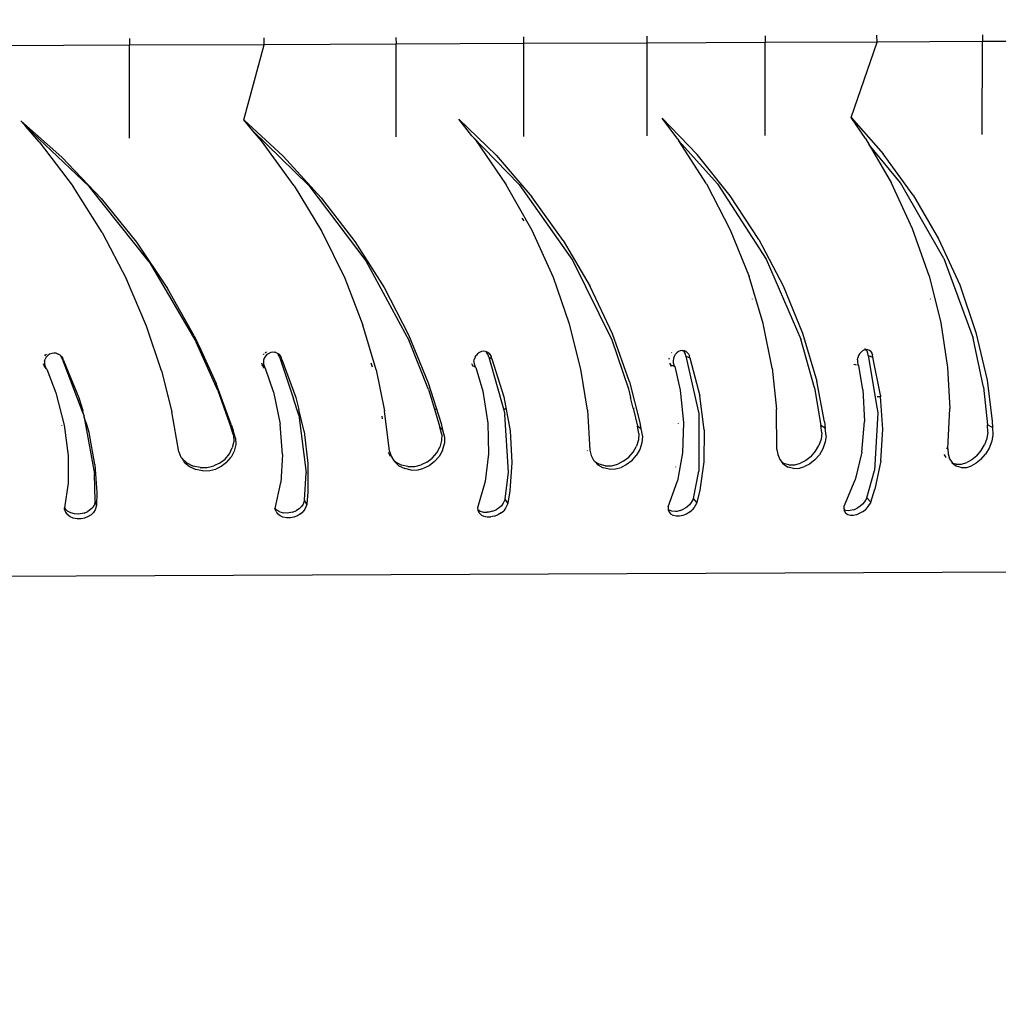
# Model space of a CAD drawing. Units: millimetres. Extents: x 718 to 1814, y -581 to -227.
# Drawn here: x 1542 to 1556, y -476 to -462 of the extents above; entities that cross this region are included whole.
import ezdxf

# ---------------------------------------------------------------- set-up
doc = ezdxf.new("R2010")
doc.units = ezdxf.units.MM
doc.header["$PDSIZE"] = -1
doc.layers.add('VP-DIM', color=7, linetype='Continuous')
doc.layers.add('VP-EQ', color=7, linetype='Continuous', true_color=0x8a3492)
doc.dimstyles.new('Strefa', dxfattribs={"dimtxt": 14, "dimasz": 20, "dimexe": 20, "dimexo": 50, "dimgap": 20, "dimtad": 0, "dimdec": 0, "dimzin": 0, "dimdsep": 46, "dimtxsty": 'Standard', "dimcen": 0.09, "dimadec": 0, "dimazin": 0, "dimtfac": 1, "dimtdec": 4, "dimtofl": 0, "dimtmove": 0, "dimatfit": 3, "dimfxl": 70, "dimfxlon": 1, "dimtolj": 1, "dimtzin": 0, "dimarcsym": 0})

# ---------------------------------------------------------------- blocks, each defined once
blk = doc.blocks.new('*D164')
at = {"layer": 'Defpoints', "color": 0}
for p in [(1540.105, -340.6), (1540.105, -580.76), (1794.105, -580.76)]:
    blk.add_point(p, dxfattribs=at)
at = {"layer": 'VP-DIM', "color": 0, "lineweight": -2}
for p, q in [((1724.105, -340.6), (1814.105, -340.6)), ((1794.105, -360.6), (1794.105, -423.18)), ((1794.105, -560.76), (1794.105, -498.18)), ((1724.105, -580.76), (1814.105, -580.76))]:
    blk.add_line(p, q, dxfattribs=at)
at = {"layer": 'VP-DIM', "color": 0}
for points in [[(1797.438, -360.6), (1790.772, -360.6), (1794.105, -340.6)], [(1790.772, -560.76), (1797.438, -560.76), (1794.105, -580.76)]]:
    blk.add_solid(points, dxfattribs=at)
at = {"layer": 'VP-DIM', "color": 0, "insert": (1794.105, -460.68), "char_height": 14, "attachment_point": 5, "rotation": 90}
blk.add_mtext('\\A1;240', dxfattribs=at)
blk = doc.blocks.new('ST0525_top')
at = {"color": 0}
for p, q in [((190.199, -0.981), (190.199, -1.081)), ((192.183, -1.073), (192.183, -0.972)), ((194.12, -0.964), (194.121, -1.064)), ((196.001, -1.056), (196.001, -0.956)), ((197.814, -1.048), (197.814, -0.948)), ((199.549, -0.941), (199.549, -1.041)), ((201.196, -1.034), (201.195, -0.934)), ((202.745, -0.927), (202.745, -1.027)), ((190.199, -1.081), (188.181, -1.09)), ((192.183, -1.073), (190.199, -1.081)), ((190.202, -2.446), (190.199, -1.081)), ((191.883, -2.18), (192.183, -1.073)), ((194.121, -1.064), (192.183, -1.073)), ((196.001, -1.056), (194.121, -1.064)), ((194.122, -2.429), (194.121, -1.064)), ((197.814, -1.048), (196.001, -1.056)), ((196.002, -2.421), (196.001, -1.056)), ((199.549, -1.041), (197.814, -1.048)), ((197.814, -2.413), (197.814, -1.048)), ((199.548, -2.406), (199.549, -1.041)), ((201.196, -1.034), (199.549, -1.041)), ((200.815, -2.142), (201.196, -1.034)), ((202.745, -1.027), (201.196, -1.034)), ((202.743, -2.392), (202.745, -1.027)), ((204.189, -1.021), (202.745, -1.027)), ((195.238, -2.412), (195.043, -2.167)), ((195.043, -2.167), (195.594, -2.7)), ((198.264, -2.462), (198.036, -2.154)), ((198.036, -2.154), (198.55, -2.687)), ((201.024, -2.45), (200.815, -2.142)), ((200.815, -2.142), (201.284, -2.676)), ((188.676, -2.276), (188.604, -2.194)), ((188.604, -2.194), (189.204, -2.727)), ((188.871, -2.502), (188.676, -2.276)), ((189.608, -3.158), (188.676, -2.276)), ((192.016, -2.339), (191.883, -2.18)), ((191.883, -2.18), (192.463, -2.713)), ((192.141, -2.488), (192.016, -2.339)), ((192.838, -3.144), (192.016, -2.339)), ((195.288, -2.474), (195.238, -2.412)), ((195.934, -3.131), (195.238, -2.412)), ((198.264, -2.462), (198.279, -2.485)), ((201.024, -2.45), (201.079, -2.544)), ((188.871, -2.502), (189.371, -3.16)), ((192.622, -3.147), (192.141, -2.488)), ((195.288, -2.474), (195.743, -3.133)), ((198.686, -3.121), (198.279, -2.485)), ((198.849, -3.118), (198.279, -2.485)), ((201.079, -2.544), (201.406, -3.109)), ((201.539, -3.107), (201.079, -2.544)), ((189.786, -3.337), (189.204, -2.727)), ((193.021, -3.323), (192.463, -2.713)), ((195.594, -2.7), (196.121, -3.31)), ((199.037, -3.298), (198.55, -2.687)), ((201.725, -3.286), (201.284, -2.676)), ((189.798, -3.833), (189.371, -3.16)), ((190.491, -4.268), (189.608, -3.158)), ((192.622, -3.147), (193.029, -3.819)), ((192.838, -3.144), (193.677, -4.254)), ((196.123, -3.806), (195.743, -3.133)), ((195.934, -3.131), (196.717, -4.241)), ((198.686, -3.121), (199.034, -3.794)), ((198.849, -3.118), (199.565, -4.229)), ((201.716, -3.782), (201.406, -3.109)), ((202.176, -4.218), (201.539, -3.107)), ((193.021, -3.323), (193.514, -3.966)), ((196.581, -3.953), (196.121, -3.31)), ((199.458, -3.94), (199.037, -3.298)), ((201.725, -3.286), (202.1, -3.929)), ((189.786, -3.337), (190.303, -3.98)), ((196.004, -3.666), (195.978, -3.624)), ((189.798, -3.833), (190.159, -4.523)), ((193.029, -3.819), (193.368, -4.509)), ((196.435, -4.496), (196.123, -3.806)), ((199.034, -3.794), (199.313, -4.484)), ((201.96, -4.472), (201.716, -3.782)), ((190.303, -3.98), (190.761, -4.657)), ((193.514, -3.966), (193.945, -4.643)), ((196.581, -3.953), (196.978, -4.63)), ((199.458, -3.94), (199.815, -4.618)), ((202.1, -3.929), (202.412, -4.607)), ((190.491, -4.268), (191.179, -5.441)), ((193.677, -4.254), (194.315, -5.427)), ((196.717, -4.241), (197.294, -5.415)), ((199.565, -4.229), (200.073, -5.403)), ((202.176, -4.218), (202.608, -5.392)), ((199.521, -5.174), (199.313, -4.484)), ((201.96, -4.472), (202.132, -5.162)), ((190.451, -5.212), (190.159, -4.523)), ((193.368, -4.509), (193.635, -5.199)), ((196.674, -5.186), (196.435, -4.496)), ((197.304, -5.328), (196.978, -4.63)), ((199.815, -4.618), (200.1, -5.316)), ((202.412, -4.607), (202.651, -5.305)), ((191.153, -5.354), (190.761, -4.657)), ((193.945, -4.643), (194.306, -5.341)), ((199.357, -4.812), (199.359, -4.817)), ((201.979, -4.812), (201.981, -4.817)), ((190.671, -5.871), (190.451, -5.212)), ((193.829, -5.858), (193.635, -5.199)), ((196.839, -5.845), (196.674, -5.186)), ((199.654, -5.833), (199.521, -5.174)), ((202.132, -5.162), (202.232, -5.822)), ((191.153, -5.354), (191.248, -5.561)), ((194.306, -5.341), (194.595, -6.046)), ((197.554, -6.033), (197.304, -5.328)), ((200.1, -5.316), (200.308, -6.021)), ((202.651, -5.305), (202.814, -6.01)), ((191.179, -5.441), (191.182, -5.448)), ((191.248, -5.561), (191.182, -5.448)), ((191.499, -6.16), (191.182, -5.448)), ((194.599, -6.147), (194.315, -5.427)), ((197.294, -5.415), (197.539, -6.134)), ((200.274, -6.122), (200.073, -5.403)), ((202.762, -6.112), (202.608, -5.392)), ((188.957, -5.649), (188.967, -5.636)), ((188.967, -5.636), (188.979, -5.625)), ((189, -5.646), (188.977, -5.67)), ((189.027, -5.627), (189, -5.646)), ((189.058, -5.615), (189.027, -5.627)), ((189.09, -5.61), (189.058, -5.615)), ((189.122, -5.613), (189.09, -5.61)), ((189.122, -5.613), (189.153, -5.623)), ((189.18, -5.639), (189.153, -5.623)), ((189.187, -5.646), (189.18, -5.639)), ((189.187, -5.646), (189.19, -5.65)), ((191.248, -5.561), (191.476, -6.059)), ((192.17, -5.632), (192.177, -5.622)), ((192.177, -5.622), (192.18, -5.62)), ((192.196, -5.605), (192.203, -5.599)), ((192.223, -5.632), (192.2, -5.656)), ((192.203, -5.599), (192.218, -5.591)), ((192.25, -5.614), (192.223, -5.632)), ((192.28, -5.601), (192.25, -5.614)), ((192.311, -5.596), (192.28, -5.601)), ((192.342, -5.599), (192.311, -5.596)), ((192.339, -5.587), (192.346, -5.59)), ((192.372, -5.609), (192.342, -5.599)), ((192.372, -5.609), (192.378, -5.616)), ((192.378, -5.616), (192.382, -5.619)), ((192.393, -5.622), (192.382, -5.619)), ((192.4, -5.648), (192.382, -5.619)), ((192.397, -5.625), (192.393, -5.622)), ((192.397, -5.625), (192.419, -5.648)), ((192.41, -5.681), (192.4, -5.648)), ((192.419, -5.648), (192.434, -5.675)), ((195.283, -5.672), (195.299, -5.643)), ((195.321, -5.619), (195.299, -5.643)), ((195.348, -5.6), (195.321, -5.619)), ((195.377, -5.588), (195.348, -5.6)), ((195.407, -5.583), (195.377, -5.588)), ((195.436, -5.586), (195.407, -5.583)), ((195.436, -5.586), (195.44, -5.587)), ((195.44, -5.587), (195.464, -5.596)), ((195.44, -5.587), (195.459, -5.606)), ((195.475, -5.635), (195.459, -5.606)), ((195.488, -5.612), (195.464, -5.596)), ((195.484, -5.668), (195.475, -5.635)), ((195.488, -5.612), (195.508, -5.634)), ((195.508, -5.634), (195.522, -5.661)), ((198.175, -5.604), (198.178, -5.6)), ((198.228, -5.631), (198.211, -5.659)), ((198.249, -5.606), (198.228, -5.631)), ((198.274, -5.588), (198.249, -5.606)), ((198.302, -5.576), (198.274, -5.588)), ((198.33, -5.571), (198.302, -5.576)), ((198.33, -5.571), (198.341, -5.572)), ((198.341, -5.572), (198.344, -5.573)), ((198.344, -5.573), (198.357, -5.573)), ((198.344, -5.573), (198.363, -5.594)), ((198.357, -5.573), (198.383, -5.583)), ((198.377, -5.622), (198.363, -5.594)), ((198.384, -5.655), (198.377, -5.622)), ((198.405, -5.6), (198.383, -5.583)), ((198.405, -5.6), (198.423, -5.622)), ((198.423, -5.622), (198.435, -5.649)), ((198.441, -5.679), (198.435, -5.649)), ((200.924, -5.647), (200.913, -5.679)), ((200.94, -5.619), (200.924, -5.647)), ((200.961, -5.595), (200.94, -5.619)), ((200.984, -5.576), (200.961, -5.595)), ((201.01, -5.564), (200.984, -5.576)), ((201.026, -5.561), (201.01, -5.564)), ((201.011, -5.546), (201.016, -5.549)), ((201.016, -5.549), (201.026, -5.561)), ((201.036, -5.559), (201.026, -5.561)), ((201.026, -5.561), (201.033, -5.562)), ((201.033, -5.562), (201.036, -5.559)), ((201.033, -5.562), (201.049, -5.582)), ((201.061, -5.562), (201.036, -5.559)), ((201.061, -5.611), (201.049, -5.582)), ((201.084, -5.572), (201.061, -5.562)), ((201.066, -5.644), (201.061, -5.611)), ((201.066, -5.644), (201.134, -5.668)), ((201.066, -5.644), (201.194, -6.405)), ((201.104, -5.588), (201.084, -5.572)), ((201.104, -5.588), (201.119, -5.61)), ((201.119, -5.61), (201.129, -5.637)), ((201.134, -5.668), (201.129, -5.637)), ((188.934, -5.765), (188.947, -5.797)), ((188.94, -5.681), (188.942, -5.677)), ((188.951, -5.73), (188.949, -5.762)), ((188.949, -5.762), (188.954, -5.794)), ((188.951, -5.73), (188.961, -5.699)), ((188.954, -5.794), (188.967, -5.823)), ((188.977, -5.67), (188.961, -5.699)), ((189.19, -5.65), (189.194, -5.653)), ((189.194, -5.653), (189.197, -5.662)), ((189.197, -5.662), (189.203, -5.661)), ((189.209, -5.695), (189.197, -5.662)), ((189.203, -5.661), (189.219, -5.688)), ((189.209, -5.695), (189.229, -5.719)), ((189.209, -5.695), (189.501, -6.455)), ((189.229, -5.719), (189.219, -5.688)), ((189.229, -5.719), (189.462, -6.279)), ((192.142, -5.752), (192.153, -5.783)), ((192.171, -5.809), (192.153, -5.783)), ((192.173, -5.716), (192.17, -5.748)), ((192.17, -5.748), (192.174, -5.78)), ((192.183, -5.685), (192.173, -5.716)), ((192.174, -5.78), (192.185, -5.809)), ((192.2, -5.656), (192.183, -5.685)), ((192.41, -5.681), (192.443, -5.705)), ((192.41, -5.681), (192.612, -6.283)), ((192.443, -5.705), (192.434, -5.675)), ((192.443, -5.705), (192.65, -6.265)), ((193.751, -5.755), (193.768, -5.812)), ((195.252, -5.796), (195.236, -5.77)), ((195.268, -5.735), (195.272, -5.703)), ((195.268, -5.735), (195.271, -5.767)), ((195.271, -5.767), (195.281, -5.796)), ((195.283, -5.672), (195.272, -5.703)), ((195.484, -5.668), (195.529, -5.692)), ((195.484, -5.668), (195.7, -6.429)), ((195.529, -5.692), (195.522, -5.661)), ((195.529, -5.692), (195.707, -6.252)), ((198.14, -5.691), (198.142, -5.68)), ((198.14, -5.701), (198.14, -5.691)), ((198.164, -5.783), (198.149, -5.758)), ((198.164, -5.783), (198.22, -5.809)), ((198.17, -5.808), (198.164, -5.783)), ((198.2, -5.69), (198.196, -5.722)), ((198.196, -5.722), (198.197, -5.754)), ((198.197, -5.754), (198.205, -5.783)), ((198.211, -5.659), (198.2, -5.69)), ((198.22, -5.809), (198.205, -5.783)), ((198.384, -5.655), (198.441, -5.679)), ((198.384, -5.655), (198.557, -6.416)), ((198.441, -5.679), (198.588, -6.24)), ((200.862, -5.782), (200.861, -5.773)), ((200.861, -5.773), (200.887, -5.782)), ((200.908, -5.711), (200.913, -5.679)), ((200.908, -5.711), (200.909, -5.742)), ((200.909, -5.742), (200.915, -5.772)), ((200.927, -5.797), (200.915, -5.772)), ((201.247, -6.229), (201.134, -5.668)), ((188.967, -5.823), (188.947, -5.797)), ((188.971, -5.834), (188.967, -5.823)), ((188.985, -5.848), (188.967, -5.823)), ((188.985, -5.848), (189.117, -6.196)), ((190.671, -5.871), (190.823, -6.473)), ((192.171, -5.809), (192.203, -5.834)), ((192.178, -5.831), (192.171, -5.809)), ((192.203, -5.834), (192.185, -5.809)), ((192.319, -6.182), (192.203, -5.834)), ((193.829, -5.858), (193.954, -6.46)), ((195.252, -5.796), (195.27, -5.806)), ((195.255, -5.806), (195.252, -5.796)), ((195.297, -5.821), (195.281, -5.796)), ((195.297, -5.821), (195.396, -6.169)), ((196.935, -6.447), (196.839, -5.845)), ((198.22, -5.809), (198.3, -6.157)), ((199.654, -5.833), (199.719, -6.435)), ((200.988, -6.145), (200.927, -5.797)), ((202.232, -5.822), (202.266, -6.424)), ((191.697, -6.658), (191.476, -6.059)), ((194.595, -6.046), (194.783, -6.645)), ((197.554, -6.033), (197.706, -6.632)), ((200.422, -6.621), (200.308, -6.021)), ((202.814, -6.01), (202.888, -6.61)), ((189.117, -6.196), (189.24, -6.668)), ((191.499, -6.16), (191.697, -6.712)), ((192.319, -6.182), (192.419, -6.654)), ((194.599, -6.147), (194.638, -6.274)), ((195.396, -6.169), (195.472, -6.641)), ((197.539, -6.134), (197.57, -6.261)), ((198.3, -6.157), (198.351, -6.629)), ((200.274, -6.122), (200.371, -6.675)), ((200.988, -6.145), (201.013, -6.618)), ((201.247, -6.229), (201.248, -6.246)), ((202.762, -6.112), (202.821, -6.665)), ((189.445, -6.296), (189.467, -6.296)), ((189.462, -6.279), (189.467, -6.296)), ((189.467, -6.296), (189.513, -6.455)), ((192.612, -6.283), (192.624, -6.283)), ((192.694, -6.525), (192.612, -6.283)), ((192.65, -6.265), (192.692, -6.441)), ((194.638, -6.274), (194.646, -6.274)), ((194.638, -6.274), (194.686, -6.433)), ((195.707, -6.252), (195.799, -6.751)), ((197.57, -6.261), (197.58, -6.261)), ((197.608, -6.42), (197.57, -6.261)), ((198.651, -6.739), (198.588, -6.24)), ((201.197, -6.246), (201.248, -6.246)), ((201.281, -6.728), (201.248, -6.246)), ((189.501, -6.455), (189.513, -6.455)), ((189.501, -6.455), (189.533, -6.538)), ((189.513, -6.455), (189.514, -6.46)), ((189.533, -6.538), (189.514, -6.46)), ((190.927, -7.064), (190.823, -6.473)), ((192.687, -6.441), (192.692, -6.441)), ((192.769, -6.764), (192.692, -6.441)), ((194.025, -7.051), (193.954, -6.46)), ((194.686, -6.433), (194.705, -6.433)), ((194.686, -6.433), (194.766, -6.699)), ((195.7, -6.429), (195.732, -6.428)), ((195.7, -6.429), (195.723, -6.512)), ((195.777, -7.36), (195.723, -6.512)), ((196.935, -6.447), (196.973, -7.038)), ((197.608, -6.42), (197.625, -6.42)), ((197.608, -6.42), (197.672, -6.687)), ((198.557, -6.416), (198.561, -6.416)), ((198.557, -6.416), (198.576, -6.499)), ((198.576, -6.499), (198.577, -7.348)), ((199.724, -7.027), (199.719, -6.435)), ((201.208, -6.488), (201.156, -7.337)), ((201.194, -6.405), (201.199, -6.405)), ((201.194, -6.405), (201.208, -6.488)), ((202.236, -7.016), (202.266, -6.424)), ((189.536, -6.558), (189.533, -6.538)), ((189.572, -6.661), (189.536, -6.558)), ((189.536, -6.558), (189.688, -7.386)), ((189.606, -6.778), (189.572, -6.661)), ((191.697, -6.658), (191.727, -6.75)), ((192.452, -7.102), (192.419, -6.654)), ((192.694, -6.525), (192.799, -7.373)), ((193.924, -6.576), (193.918, -6.537)), ((194.783, -6.645), (194.807, -6.737)), ((195.41, -6.661), (195.41, -6.658)), ((195.472, -6.641), (195.48, -7.09)), ((197.706, -6.632), (197.724, -6.724)), ((198.275, -6.651), (198.275, -6.647)), ((198.351, -6.629), (198.335, -7.077)), ((200.422, -6.621), (200.434, -6.712)), ((200.972, -7.066), (201.013, -6.618)), ((202.888, -6.61), (202.894, -6.702)), ((189.207, -6.677), (189.206, -6.672)), ((189.24, -6.668), (189.297, -7.116)), ((189.69, -7.247), (189.606, -6.778)), ((191.727, -6.75), (191.697, -6.712)), ((191.731, -6.819), (191.697, -6.712)), ((191.761, -6.862), (191.727, -6.75)), ((192.769, -6.764), (192.825, -7.233)), ((194.807, -6.737), (194.766, -6.699)), ((194.793, -6.806), (194.766, -6.699)), ((194.793, -6.806), (194.791, -6.898)), ((194.807, -6.737), (194.834, -6.849)), ((195.799, -6.751), (195.826, -7.22)), ((197.724, -6.724), (197.672, -6.687)), ((197.692, -6.793), (197.672, -6.687)), ((197.692, -6.793), (197.685, -6.886)), ((197.724, -6.724), (197.744, -6.836)), ((198.651, -6.739), (198.649, -7.208)), ((200.434, -6.712), (200.371, -6.675)), ((200.383, -6.782), (200.371, -6.675)), ((200.383, -6.782), (200.372, -6.874)), ((200.446, -6.825), (200.434, -6.712)), ((201.25, -7.197), (201.281, -6.728)), ((202.826, -6.771), (202.81, -6.864)), ((202.894, -6.702), (202.821, -6.665)), ((202.826, -6.771), (202.821, -6.665)), ((202.894, -6.702), (202.898, -6.814)), ((191.734, -6.911), (191.713, -7.005)), ((191.731, -6.819), (191.734, -6.911)), ((191.763, -6.953), (191.74, -7.054)), ((191.761, -6.862), (191.763, -6.953)), ((194.791, -6.898), (194.766, -6.992)), ((194.804, -7.041), (194.832, -6.94)), ((194.834, -6.849), (194.832, -6.94)), ((197.685, -6.886), (197.656, -6.98)), ((197.737, -6.928), (197.705, -7.029)), ((197.744, -6.836), (197.737, -6.928)), ((200.372, -6.874), (200.34, -6.968)), ((200.434, -6.916), (200.399, -7.017)), ((200.446, -6.825), (200.434, -6.916)), ((202.81, -6.864), (202.776, -6.958)), ((202.882, -6.906), (202.844, -7.007)), ((202.898, -6.814), (202.882, -6.906)), ((190.927, -7.064), (190.955, -7.14)), ((191.607, -7.168), (191.67, -7.092)), ((191.67, -7.092), (191.713, -7.005)), ((191.74, -7.054), (191.695, -7.143)), ((194.041, -7.132), (194.009, -7.073)), ((194.025, -7.051), (194.049, -7.126)), ((194.655, -7.155), (194.72, -7.078)), ((194.72, -7.078), (194.766, -6.992)), ((194.804, -7.041), (194.756, -7.13)), ((195.48, -7.09), (195.43, -7.499)), ((196.934, -7.044), (196.935, -7.047)), ((196.973, -7.038), (196.99, -7.114)), ((197.543, -7.142), (197.608, -7.066)), ((197.608, -7.066), (197.656, -6.98)), ((197.705, -7.029), (197.655, -7.118)), ((198.335, -7.077), (198.26, -7.487)), ((199.724, -7.027), (199.735, -7.102)), ((200.225, -7.131), (200.29, -7.055)), ((200.29, -7.055), (200.34, -6.968)), ((200.399, -7.017), (200.347, -7.106)), ((200.972, -7.066), (200.874, -7.476)), ((202.218, -7.005), (202.236, -7.016)), ((202.236, -7.016), (202.241, -7.091)), ((202.241, -7.091), (202.263, -7.165)), ((202.661, -7.12), (202.725, -7.044)), ((202.725, -7.044), (202.776, -6.958)), ((202.726, -7.172), (202.791, -7.096)), ((202.844, -7.007), (202.791, -7.096)), ((189.297, -7.116), (189.297, -7.525)), ((190.968, -7.151), (190.955, -7.14)), ((190.97, -7.155), (190.968, -7.151)), ((190.97, -7.155), (190.995, -7.196)), ((190.97, -7.155), (191.045, -7.224)), ((190.995, -7.196), (191.006, -7.213)), ((191.006, -7.213), (191.084, -7.28)), ((191.045, -7.224), (191.139, -7.271)), ((191.527, -7.228), (191.442, -7.268)), ((191.527, -7.228), (191.607, -7.168)), ((191.63, -7.219), (191.55, -7.279)), ((191.63, -7.219), (191.695, -7.143)), ((192.452, -7.102), (192.427, -7.512)), ((192.825, -7.233), (192.825, -7.649)), ((194.049, -7.126), (194.083, -7.183)), ((194.083, -7.183), (194.088, -7.184)), ((194.114, -7.211), (194.088, -7.184)), ((194.088, -7.184), (194.093, -7.2)), ((194.093, -7.2), (194.163, -7.267)), ((194.114, -7.211), (194.201, -7.258)), ((194.576, -7.215), (194.492, -7.255)), ((194.576, -7.215), (194.655, -7.155)), ((194.689, -7.206), (194.609, -7.266)), ((194.689, -7.206), (194.756, -7.13)), ((195.826, -7.22), (195.797, -7.637)), ((196.99, -7.114), (197.027, -7.187)), ((197.027, -7.187), (197.046, -7.207)), ((197.09, -7.254), (197.046, -7.207)), ((197.046, -7.207), (197.109, -7.245)), ((197.291, -7.266), (197.383, -7.242)), ((197.464, -7.202), (197.383, -7.242)), ((197.464, -7.202), (197.543, -7.142)), ((197.588, -7.194), (197.508, -7.253)), ((197.588, -7.194), (197.655, -7.118)), ((198.649, -7.208), (198.591, -7.625)), ((199.735, -7.102), (199.765, -7.176)), ((199.765, -7.176), (199.801, -7.221)), ((199.819, -7.234), (199.801, -7.221)), ((199.818, -7.242), (199.801, -7.221)), ((199.818, -7.242), (199.887, -7.286)), ((199.899, -7.256), (199.819, -7.234)), ((199.985, -7.254), (200.071, -7.231)), ((200.149, -7.191), (200.071, -7.231)), ((200.203, -7.242), (200.131, -7.279)), ((200.225, -7.131), (200.149, -7.191)), ((200.28, -7.182), (200.203, -7.242)), ((200.28, -7.182), (200.347, -7.106)), ((201.25, -7.197), (201.164, -7.614)), ((202.19, -7.107), (202.189, -7.103)), ((202.212, -7.144), (202.19, -7.107)), ((202.263, -7.165), (202.287, -7.202)), ((202.287, -7.202), (202.304, -7.228)), ((202.324, -7.246), (202.303, -7.232)), ((202.306, -7.232), (202.304, -7.228)), ((202.306, -7.232), (202.324, -7.246)), ((202.356, -7.244), (202.306, -7.232)), ((202.437, -7.244), (202.516, -7.22)), ((202.588, -7.181), (202.516, -7.22)), ((202.652, -7.231), (202.584, -7.269)), ((202.661, -7.12), (202.588, -7.181)), ((202.726, -7.172), (202.652, -7.231)), ((189.698, -7.787), (189.688, -7.386)), ((189.69, -7.247), (189.72, -7.663)), ((191.084, -7.28), (191.177, -7.323)), ((191.241, -7.293), (191.139, -7.271)), ((191.277, -7.343), (191.177, -7.323)), ((191.241, -7.293), (191.344, -7.291)), ((191.277, -7.343), (191.382, -7.339)), ((191.344, -7.291), (191.442, -7.268)), ((191.382, -7.339), (191.47, -7.316)), ((191.55, -7.279), (191.47, -7.316)), ((192.777, -7.774), (192.799, -7.373)), ((194.163, -7.267), (194.25, -7.31)), ((194.297, -7.28), (194.201, -7.258)), ((194.345, -7.33), (194.25, -7.31)), ((194.297, -7.28), (194.396, -7.278)), ((194.345, -7.33), (194.445, -7.325)), ((194.396, -7.278), (194.492, -7.255)), ((194.445, -7.325), (194.531, -7.303)), ((194.609, -7.266), (194.531, -7.303)), ((195.724, -7.761), (195.777, -7.36)), ((197.09, -7.254), (197.168, -7.298)), ((197.198, -7.267), (197.109, -7.245)), ((197.256, -7.317), (197.168, -7.298)), ((197.198, -7.267), (197.291, -7.266)), ((197.256, -7.317), (197.351, -7.313)), ((197.351, -7.313), (197.432, -7.291)), ((197.508, -7.253), (197.432, -7.291)), ((198.235, -7.288), (198.236, -7.285)), ((198.494, -7.749), (198.577, -7.348)), ((199.966, -7.306), (199.887, -7.286)), ((199.899, -7.256), (199.985, -7.254)), ((199.966, -7.306), (200.054, -7.302)), ((200.054, -7.302), (200.131, -7.279)), ((201.044, -7.739), (201.156, -7.337)), ((202.324, -7.246), (202.365, -7.275)), ((202.36, -7.245), (202.356, -7.244)), ((202.36, -7.245), (202.437, -7.244)), ((202.435, -7.295), (202.365, -7.275)), ((202.435, -7.295), (202.514, -7.291)), ((202.514, -7.291), (202.584, -7.269)), ((189.297, -7.525), (189.247, -7.888)), ((192.345, -7.896), (192.427, -7.512)), ((195.43, -7.499), (195.319, -7.884)), ((198.123, -7.872), (198.26, -7.487)), ((200.713, -7.86), (200.874, -7.476)), ((189.72, -7.663), (189.718, -7.845)), ((192.825, -7.649), (192.808, -7.832)), ((195.797, -7.637), (195.765, -7.819)), ((198.591, -7.625), (198.544, -7.808)), ((201.102, -7.801), (201.164, -7.614)), ((189.698, -7.787), (189.68, -7.846)), ((189.718, -7.845), (189.698, -7.787)), ((192.777, -7.774), (192.755, -7.833)), ((192.808, -7.832), (192.777, -7.774)), ((195.697, -7.82), (195.671, -7.855)), ((195.724, -7.761), (195.697, -7.82)), ((195.765, -7.819), (195.724, -7.761)), ((195.765, -7.819), (195.764, -7.824)), ((198.463, -7.808), (198.435, -7.844)), ((198.494, -7.749), (198.463, -7.808)), ((198.544, -7.808), (198.494, -7.749)), ((198.543, -7.812), (198.508, -7.879)), ((198.543, -7.812), (198.544, -7.808)), ((201.009, -7.798), (200.98, -7.833)), ((201.044, -7.739), (201.009, -7.798)), ((201.102, -7.801), (201.044, -7.739)), ((201.102, -7.801), (201.062, -7.868)), ((189.244, -7.91), (189.247, -7.888)), ((189.244, -7.91), (189.261, -7.952)), ((189.247, -7.888), (189.255, -7.903)), ((189.255, -7.903), (189.289, -7.934)), ((189.261, -7.952), (189.287, -7.986)), ((189.337, -7.96), (189.289, -7.934)), ((189.393, -7.975), (189.337, -7.96)), ((189.535, -7.963), (189.477, -7.976)), ((189.535, -7.963), (189.587, -7.941)), ((189.628, -7.913), (189.587, -7.941)), ((189.66, -7.881), (189.628, -7.913)), ((189.638, -7.987), (189.674, -7.954)), ((189.68, -7.846), (189.66, -7.881)), ((189.697, -7.917), (189.674, -7.954)), ((189.717, -7.85), (189.697, -7.917)), ((189.717, -7.85), (189.718, -7.845)), ((192.351, -7.919), (192.341, -7.896)), ((192.348, -7.918), (192.341, -7.896)), ((192.351, -7.919), (192.345, -7.896)), ((192.354, -7.906), (192.345, -7.896)), ((192.356, -7.939), (192.351, -7.919)), ((192.368, -7.921), (192.354, -7.906)), ((192.356, -7.939), (192.378, -7.973)), ((192.412, -7.947), (192.368, -7.921)), ((192.412, -7.947), (192.464, -7.962)), ((192.522, -7.964), (192.464, -7.962)), ((192.545, -7.962), (192.522, -7.964)), ((192.602, -7.95), (192.545, -7.962)), ((192.602, -7.95), (192.655, -7.927)), ((192.697, -7.9), (192.655, -7.927)), ((192.731, -7.868), (192.697, -7.9)), ((192.718, -7.974), (192.755, -7.941)), ((192.755, -7.833), (192.731, -7.868)), ((192.781, -7.904), (192.755, -7.941)), ((192.807, -7.837), (192.781, -7.904)), ((192.807, -7.837), (192.808, -7.832)), ((195.319, -7.884), (195.324, -7.91)), ((195.324, -7.91), (195.326, -7.926)), ((195.324, -7.91), (195.36, -7.934)), ((195.326, -7.926), (195.344, -7.96)), ((195.344, -7.96), (195.376, -7.992)), ((195.36, -7.934), (195.408, -7.949)), ((195.408, -7.949), (195.462, -7.952)), ((195.485, -7.95), (195.462, -7.952)), ((195.541, -7.937), (195.485, -7.95)), ((195.541, -7.937), (195.593, -7.915)), ((195.636, -7.888), (195.593, -7.915)), ((195.666, -7.962), (195.62, -7.989)), ((195.671, -7.855), (195.636, -7.888)), ((195.666, -7.962), (195.705, -7.928)), ((195.733, -7.891), (195.705, -7.928)), ((195.764, -7.824), (195.733, -7.891)), ((198.123, -7.872), (198.125, -7.914)), ((198.137, -7.923), (198.125, -7.914)), ((198.125, -7.914), (198.138, -7.948)), ((198.18, -7.937), (198.137, -7.923)), ((198.138, -7.948), (198.165, -7.98)), ((198.23, -7.94), (198.18, -7.937)), ((198.251, -7.938), (198.23, -7.94)), ((198.304, -7.925), (198.251, -7.938)), ((198.304, -7.925), (198.356, -7.903)), ((198.398, -7.876), (198.356, -7.903)), ((198.437, -7.95), (198.391, -7.978)), ((198.435, -7.844), (198.398, -7.876)), ((198.437, -7.95), (198.477, -7.916)), ((198.508, -7.879), (198.477, -7.916)), ((200.71, -7.903), (200.713, -7.86)), ((200.71, -7.903), (200.713, -7.917)), ((200.717, -7.937), (200.713, -7.917)), ((200.737, -7.926), (200.713, -7.917)), ((200.717, -7.937), (200.738, -7.969)), ((200.782, -7.929), (200.737, -7.926)), ((200.801, -7.927), (200.782, -7.929)), ((200.852, -7.915), (200.801, -7.927)), ((200.852, -7.915), (200.901, -7.892)), ((200.945, -7.967), (200.895, -7.988)), ((200.943, -7.865), (200.901, -7.892)), ((200.98, -7.833), (200.943, -7.865)), ((200.99, -7.939), (200.945, -7.967)), ((200.99, -7.939), (201.031, -7.905)), ((201.062, -7.868), (201.031, -7.905)), ((189.329, -8.017), (189.287, -7.986)), ((189.375, -8.037), (189.329, -8.017)), ((189.431, -8.047), (189.375, -8.037)), ((189.453, -7.978), (189.393, -7.975)), ((189.489, -8.046), (189.431, -8.047)), ((189.477, -7.976), (189.453, -7.978)), ((189.54, -8.036), (189.489, -8.046)), ((189.594, -8.015), (189.54, -8.036)), ((189.638, -7.987), (189.594, -8.015)), ((192.416, -8.004), (192.378, -7.973)), ((192.458, -8.023), (192.416, -8.004)), ((192.512, -8.034), (192.458, -8.023)), ((192.567, -8.033), (192.512, -8.034)), ((192.617, -8.023), (192.567, -8.033)), ((192.672, -8.002), (192.617, -8.023)), ((192.718, -7.974), (192.672, -8.002)), ((195.376, -7.992), (195.414, -8.011)), ((195.414, -8.011), (195.464, -8.021)), ((195.464, -8.021), (195.516, -8.02)), ((195.565, -8.011), (195.516, -8.02)), ((195.565, -8.011), (195.62, -7.989)), ((198.198, -7.999), (198.165, -7.98)), ((198.243, -8.009), (198.198, -7.999)), ((198.292, -8.009), (198.243, -8.009)), ((198.338, -7.999), (198.292, -8.009)), ((198.391, -7.978), (198.338, -7.999)), ((200.766, -7.988), (200.738, -7.969)), ((200.806, -7.998), (200.766, -7.988)), ((200.851, -7.998), (200.806, -7.998)), ((200.895, -7.988), (200.851, -7.998)), ((207.769, -8.813), (160.468, -9.015))]:
    blk.add_line(p, q, dxfattribs=at)
blk = doc.blocks.new('ST0525_2d')
at = {"color": 0}
blk.add_blockref('ST0525_top', (1353.169, -461.199), dxfattribs=at)

msp = doc.modelspace()

# ---------------------------------------------------------------- block references
at = {"layer": 'VP-EQ', "color": 0}
msp.add_blockref('ST0525_2d', (0, 0), dxfattribs=at)

# ---------------------------------------------------------------- dimensions: what is measured, and where the dimension line sits
at = {"layer": 'VP-DIM', "color": 0}
dim = msp.add_linear_dim(base=(1794.105, -580.76), p1=(1540.105, -340.6), p2=(1540.105, -580.76), angle=90, dimstyle='Strefa', dxfattribs=at)
dim.commit()
dim.dimension.update_dxf_attribs({"geometry": '*D164', "text_midpoint": (1794.105, -460.68)})

doc.saveas('drawing.dxf')
